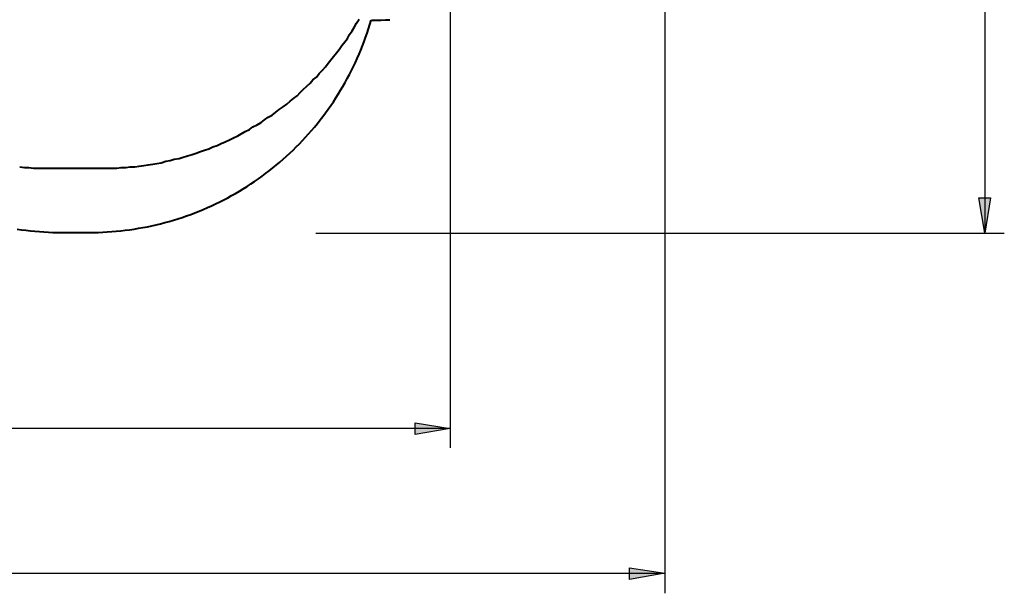
# Model space of a CAD drawing. Units: inches. Extents: x 129 to 230, y 104 to 250.
# Drawn here: x 179 to 230, y 104 to 133 of the extents above; entities that cross this region are included whole.
import ezdxf

# ---------------------------------------------------------------- set-up
doc = ezdxf.new("R2010")
doc.units = ezdxf.units.IN
doc.header["$MEASUREMENT"] = 0
for name, pattern in [('AI-Linetype-1', [7.366, 5.842, -1.524]), ('AI-Linetype-10', [5.644444, 3.527778, -2.116667]), ('AI-Linetype-11', [5.644444, 3.527778, -2.116667]), ('AI-Linetype-2', [7.366, 5.842, -1.524]), ('AI-Linetype-8', [5.644444, 3.527778, -2.116667]), ('AI-Linetype-9', [5.644444, 3.527778, -2.116667])]:
    doc.linetypes.add(name, pattern=pattern)
doc.layers.add('Ebene 1', color=7, linetype='Continuous')

# ---------------------------------------------------------------- blocks, each defined once
blk = doc.blocks.new('block 2')
at = {"layer": 'Ebene 1', "color": 7, "linetype": 'AI-Linetype-8', "lineweight": 40, "true_color": 0xffffff}
blk.add_lwpolyline([(197.321, 133.117), (197.552, 133.119), (197.783, 133.124), (198.014, 133.133), (198.244, 133.146)], dxfattribs=at)
at = {"layer": 'Ebene 1', "color": 7, "linetype": 'AI-Linetype-11', "lineweight": 40, "true_color": 0xffffff}
blk.add_lwpolyline([(179.185, 122.443), (179.412, 122.409), (179.639, 122.379), (179.868, 122.354), (180.096, 122.331), (180.324, 122.311), (180.553, 122.296), (180.783, 122.283), (181.012, 122.274), (181.242, 122.269), (181.471, 122.267)], dxfattribs=at)
at = {"layer": 'Ebene 1', "color": 7, "linetype": 'AI-Linetype-9', "lineweight": 40, "true_color": 0xffffff}
blk.add_lwpolyline([(182.871, 122.267), (183.101, 122.269), (183.332, 122.274), (183.562, 122.283), (183.792, 122.296), (184.022, 122.312), (184.252, 122.331), (184.481, 122.354), (184.71, 122.38), (184.938, 122.41), (185.166, 122.444), (185.394, 122.481), (185.621, 122.522), (185.847, 122.565), (186.072, 122.613), (186.297, 122.664), (186.521, 122.718), (186.744, 122.776), (186.966, 122.837), (187.188, 122.902), (187.408, 122.97), (187.627, 123.041), (187.845, 123.116), (188.061, 123.194), (188.277, 123.276), (188.491, 123.36), (188.704, 123.448), (188.916, 123.539), (189.126, 123.634), (189.335, 123.732), (189.542, 123.833), (189.748, 123.937), (189.952, 124.044), (190.154, 124.154), (190.354, 124.268), (190.553, 124.384), (190.75, 124.504), (190.945, 124.626), (191.139, 124.752), (191.33, 124.88), (191.519, 125.011), (191.707, 125.146), (191.892, 125.283), (192.075, 125.423), (192.255, 125.566), (192.434, 125.711), (192.611, 125.86), (192.785, 126.011), (192.957, 126.164), (193.126, 126.32), (193.293, 126.479), (193.457, 126.641), (193.619, 126.804), (193.779, 126.971), (193.936, 127.14), (194.09, 127.311), (194.242, 127.484), (194.391, 127.66), (194.537, 127.839), (194.68, 128.019), (194.821, 128.201), (194.959, 128.386), (195.094, 128.573), (195.226, 128.761), (195.355, 128.952), (195.481, 129.145), (195.605, 129.34), (195.725, 129.536), (195.842, 129.735), (195.957, 129.935), (196.068, 130.136), (196.176, 130.34), (196.28, 130.545), (196.382, 130.752), (196.481, 130.96), (196.576, 131.17), (196.668, 131.382), (196.757, 131.594), (196.842, 131.808), (196.925, 132.023), (197.003, 132.24), (197.079, 132.458), (197.151, 132.676), (197.22, 132.897), (197.285, 133.117)], dxfattribs=at)
at = {"layer": 'Ebene 1', "color": 7, "linetype": 'AI-Linetype-10', "lineweight": 40, "true_color": 0xffffff}
blk.add_lwpolyline([(181.471, 122.267), (182.871, 122.267)], dxfattribs=at)

msp = doc.modelspace()

# ---------------------------------------------------------------- hatches: boundary and pattern name
at = {"layer": 'Ebene 1', "true_color": 0x191924}
h = msp.add_hatch(color=179, dxfattribs=at)
h.dxf.hatch_style = 2
h.paths.add_polyline_path([(228.671, 122.237), (228.353, 124.037), (228.953, 124.037)])
h.paths.add_polyline_path([(228.671, 173.355), (228.953, 171.556), (228.353, 171.556)])
h = msp.add_hatch(color=179, dxfattribs=at)
h.dxf.hatch_style = 2
h.paths.add_polyline_path([(144.639, 112.254), (146.438, 112.536), (146.438, 111.936)])
h.paths.add_polyline_path([(201.33, 112.254), (199.531, 111.936), (199.531, 112.536)])
h = msp.add_hatch(color=179, dxfattribs=at)
h.dxf.hatch_style = 2
h.paths.add_polyline_path([(212.302, 104.846), (210.503, 104.528), (210.503, 105.128)])
h.paths.add_polyline_path([(128.764, 104.846), (130.563, 105.128), (130.563, 104.528)])

# ---------------------------------------------------------------- linework, layer by layer
at = {"layer": 'Ebene 1', "color": 179, "lineweight": 25, "true_color": 0x191924}
for points in [[(228.671, 173.355), (228.671, 122.237)], [(212.302, 147.108), (212.302, 103.822)], [(201.33, 144.286), (201.33, 111.266)], [(228.671, 122.237), (228.353, 124.037), (228.953, 124.037), (228.671, 122.237)], [(194.451, 122.237), (229.658, 122.237)], [(201.33, 112.254), (199.531, 111.936), (199.531, 112.536), (201.33, 112.254)], [(201.33, 112.254), (144.639, 112.254)], [(128.764, 104.846), (212.302, 104.846)], [(212.302, 104.846), (210.503, 104.528), (210.503, 105.128), (212.302, 104.846)]]:
    msp.add_lwpolyline(points, dxfattribs=at)
at = {"layer": 'Ebene 1', "color": 7, "lineweight": 40, "true_color": 0xffffff}
for points in [[(183.586, 125.554), (183.833, 125.554), (184.044, 125.554), (184.291, 125.554), (184.503, 125.589), (184.75, 125.589), (184.961, 125.624), (185.208, 125.624), (185.42, 125.66), (185.667, 125.695), (185.879, 125.73), (186.126, 125.765), (186.337, 125.8), (186.549, 125.836), (186.796, 125.907), (187.008, 125.942), (187.219, 126.012), (187.466, 126.047), (187.678, 126.118), (187.889, 126.189), (188.136, 126.259), (188.348, 126.33), (188.56, 126.4), (188.771, 126.471), (188.983, 126.541), (189.195, 126.647), (189.406, 126.718), (189.618, 126.824), (189.83, 126.894), (190.041, 127), (190.253, 127.106), (190.465, 127.212), (190.641, 127.318), (190.853, 127.423), (191.064, 127.529), (191.241, 127.67), (191.453, 127.776), (191.664, 127.882), (191.84, 128.023), (192.017, 128.164), (192.229, 128.27), (192.405, 128.411), (192.581, 128.552), (192.793, 128.693), (192.969, 128.835), (193.146, 128.975), (193.322, 129.117), (193.499, 129.258), (193.675, 129.434), (193.816, 129.575), (193.992, 129.752), (194.169, 129.893), (194.31, 130.069), (194.486, 130.21), (194.628, 130.387), (194.804, 130.563), (194.945, 130.739), (195.086, 130.916), (195.227, 131.092), (195.368, 131.268), (195.51, 131.445), (195.651, 131.621), (195.792, 131.833), (195.933, 132.01), (196.074, 132.186), (196.18, 132.397), (196.321, 132.574), (196.427, 132.786), (196.533, 132.962), (196.674, 133.174)], [(179.317, 125.624), (179.564, 125.589), (179.776, 125.589), (180.022, 125.554), (180.234, 125.554), (180.481, 125.554), (180.693, 125.554)], [(180.693, 125.554), (183.586, 125.554)]]:
    msp.add_lwpolyline(points, dxfattribs=at)
at = {"layer": 'Ebene 1', "color": 7, "linetype": 'AI-Linetype-1', "lineweight": 25, "true_color": 0xffffff}
msp.add_lwpolyline([(197.285, 133.117), (197.321, 133.117)], dxfattribs=at)
at = {"layer": 'Ebene 1', "color": 7, "linetype": 'AI-Linetype-2', "lineweight": 25, "true_color": 0xffffff}
msp.add_lwpolyline([(197.285, 133.117), (197.321, 133.117)], dxfattribs=at)
at = {"layer": 'Ebene 1', "lineweight": 0}
for points in [[(228.671, 122.237), (228.353, 124.037), (228.953, 124.037)], [(201.33, 112.254), (199.531, 111.936), (199.531, 112.536)], [(212.302, 104.846), (210.503, 104.528), (210.503, 105.128)]]:
    msp.add_lwpolyline(points, dxfattribs=at)

# ---------------------------------------------------------------- block references
at = {"layer": 'Ebene 1'}
msp.add_blockref('block 2', (0, 0), dxfattribs=at)

doc.saveas('drawing.dxf')
